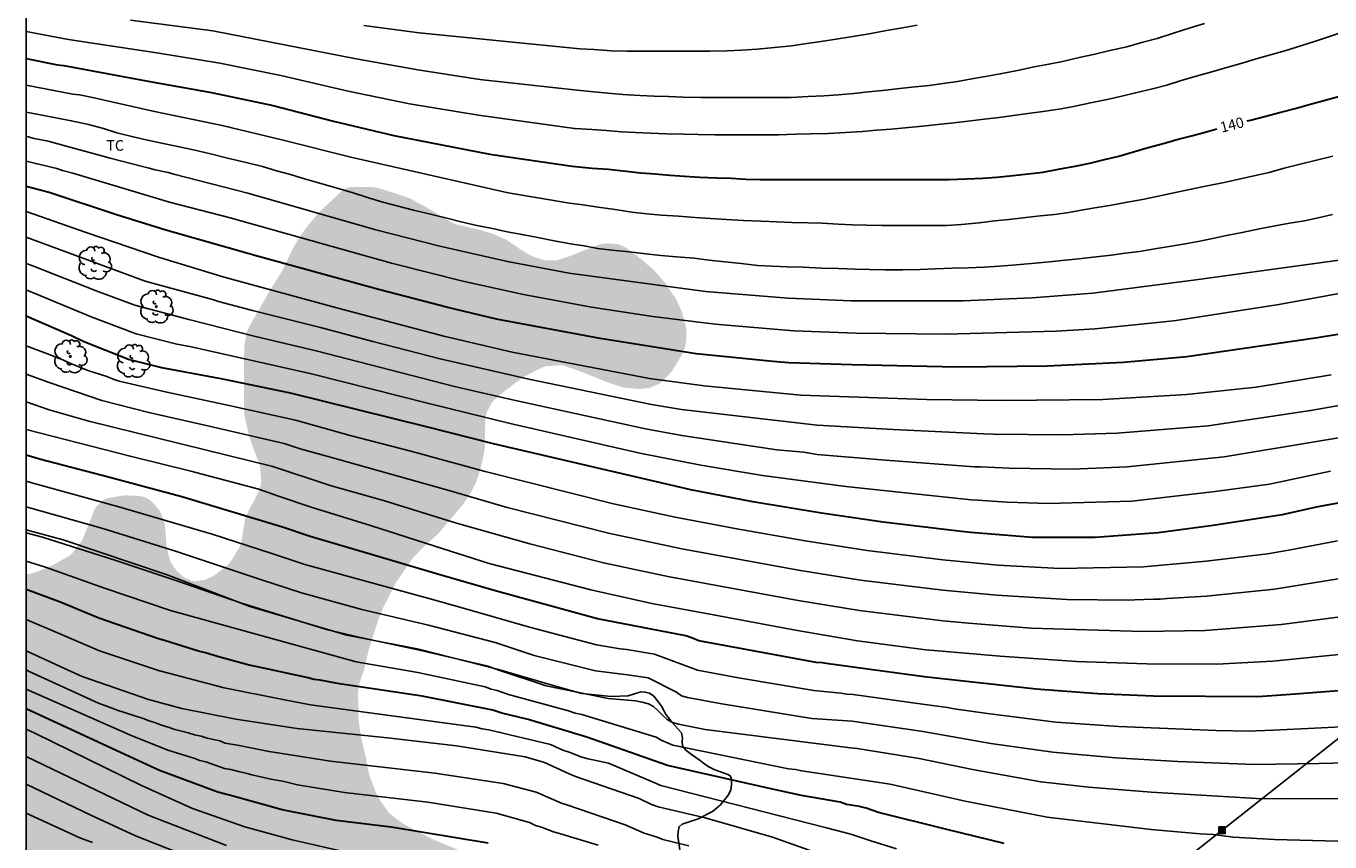
# Model space of a CAD drawing. Units: metres. Extents: x 577144 to 577494, y 4794290 to 4794542.
# Drawn here: x 577144 to 577237, y 4794426 to 4794484 of the extents above; entities that cross this region are included whole.
import ezdxf

# ---------------------------------------------------------------- set-up
doc = ezdxf.new("R2010")
doc.units = ezdxf.units.M
for name, color, linetype in [('010106', 9, 'Continuous'), ('020104', 34, 'Continuous'), ('020307', 24, 'Continuous'), ('070104', 3, 'Continuous'), ('090216', 9, 'Continuous'), ('100202', 3, 'Continuous'), ('100301', 7, 'Continuous'), ('220104', 9, 'LINEA_ELECTRICA'), ('990504', 63, 'Continuous')]:
    doc.layers.add(name, color=color, linetype=linetype)
doc.layers.add('020105', color=24, linetype='Continuous', lineweight=30)
doc.styles.add('ARIAL', font='ARIAL.TTF', dxfattribs={"height": 1})
doc.styles.add('ARIALI', font='ARIALI.TTF', dxfattribs={"height": 1})
doc.styles.get("Standard").update_dxf_attribs({"font": 'txt.shx'})
doc.linetypes.add('LINEA_ELECTRICA', pattern='A,7.5,-0.3,["E",Standard,S=0.25,R=0,X=-0.1,Y=-0.1],-0.3', length=8.1)

# ---------------------------------------------------------------- blocks, each defined once
blk = doc.blocks.new('POSTEH')
for points in [[(-0.23, 0.23), (0.23, 0.23), (0.23, -0.23), (-0.23, -0.23), (-0.23, 0.23)], [(-0.145, 0.145), (0.145, 0.145), (0.145, -0.145), (-0.145, -0.145), (-0.145, 0.145)], [(-0.065, 0.065), (0.065, 0.065), (0.065, -0.065), (-0.065, -0.065), (-0.065, 0.065)]]:
    blk.add_lwpolyline(points)
blk = doc.blocks.new('ARBOL')
blk.add_circle((0, 0), 0.0587)
for centre, radius, start, end in [((-0.28, 0.855), 0.3, 359.28777, 173.60777), ((0.097, 0.97), 0.21, 23.15651, 160.46651), ((0.438, 0.881), 0.24, 301.57804, 139.32804), ((-0.564, 0.381), 0.532, 92.28, 254.58), ((-0.091, 0.321), 0.12, 119.14, 310.56), ((0.656, 0.288), 0.443, 319.85562, 114.76562), ((0.819, -0.249), 0.383, 235.52754, 62.02753), ((-0.556, -0.339), 0.555, 142.64, 266.54), ((-0.301, -0.676), 0.45, 213.78, 295.32), ((-0.039, -0.384), 0.21, 189.64, 323.88), ((0.299, -0.624), 0.532, 224.67, 0.24)]:
    blk.add_arc(centre, radius, start, end)

msp = doc.modelspace()

# ---------------------------------------------------------------- hatches: boundary and pattern name
at = {"layer": '990504'}
msp.add_hatch(color=256, dxfattribs=at).paths.add_polyline_path([(577213.412, 4794290.333), (577404.377, 4794290.329), (577404.507, 4794290.679), (577404.547, 4794290.949), (577404.467, 4794291.439), (577404.367, 4794291.699), (577403.817, 4794292.779), (577403.237, 4794293.729), (577402.767, 4794294.259), (577401.747, 4794295.079), (577400.857, 4794296.069), (577400.417, 4794297.179), (577400.337, 4794297.749), (577400.337, 4794298.319), (577400.417, 4794299.629), (577400.687, 4794300.569), (577400.837, 4794300.889), (577401.917, 4794302.629), (577402.437, 4794303.629), (577403.377, 4794304.658), (577404.217, 4794305.388), (577405.487, 4794306.048), (577405.727, 4794306.118), (577406.427, 4794306.208), (577412.797, 4794306.218), (577413.877, 4794306.288), (577414.737, 4794306.538), (577418.937, 4794308.228), (577420.067, 4794308.568), (577421.037, 4794308.788), (577423.967, 4794309.278), (577427.356, 4794309.498), (577429.516, 4794309.878), (577430.686, 4794310.158), (577433.476, 4794310.968), (577435.156, 4794311.858), (577438.616, 4794314.037), (577439.186, 4794314.197), (577440.586, 4794314.227), (577441.446, 4794314.407), (577445.006, 4794316.037), (577446.116, 4794316.647), (577447.096, 4794317.107), (577447.646, 4794317.247), (577448.646, 4794317.287), (577449.846, 4794317.227), (577450.976, 4794316.937), (577453.116, 4794315.937), (577454.326, 4794315.237), (577455.056, 4794314.717), (577456.476, 4794314.127), (577457.826, 4794313.857), (577459.276, 4794313.857), (577460.366, 4794314.007), (577461.376, 4794314.327), (577462.456, 4794314.867), (577463.376, 4794315.547), (577463.606, 4794315.777), (577464.116, 4794316.517), (577464.306, 4794317.007), (577464.396, 4794317.527), (577464.386, 4794319.907), (577464.206, 4794320.877), (577463.916, 4794322.077), (577463.556, 4794323.117), (577462.706, 4794324.527), (577462.196, 4794325.547), (577461.826, 4794326.177), (577460.026, 4794328.287), (577459.296, 4794328.927), (577458.106, 4794329.527), (577457.136, 4794329.897), (577456.646, 4794329.977), (577456.116, 4794330.017), (577448.126, 4794330.017), (577445.746, 4794329.917), (577441.226, 4794329.427), (577438.907, 4794329.287), (577437.737, 4794329.127), (577434.107, 4794328.817), (577431.997, 4794328.587), (577430.787, 4794328.347), (577428.647, 4794328.017), (577427.367, 4794327.777), (577425.057, 4794327.247), (577423.767, 4794327.007), (577422.567, 4794326.867), (577421.537, 4794326.657), (577420.287, 4794326.527), (577413.487, 4794325.958), (577411.007, 4794325.878), (577405.257, 4794325.558), (577403.207, 4794325.538), (577402.108, 4794325.448), (577400.048, 4794325.368), (577397.858, 4794324.978), (577395.668, 4794324.698), (577393.268, 4794324.598), (577391.248, 4794324.578), (577389.888, 4794324.578), (577389.088, 4794324.668), (577388.898, 4794324.728), (577387.908, 4794325.308), (577387.738, 4794325.488), (577387.628, 4794325.688), (577387.478, 4794326.408), (577387.458, 4794326.678), (577387.468, 4794328.118), (577387.538, 4794329.338), (577387.818, 4794330.338), (577388.948, 4794333.378), (577389.188, 4794334.238), (577389.588, 4794335.248), (577390.138, 4794336.388), (577390.708, 4794337.358), (577391.648, 4794339.198), (577393.458, 4794342.368), (577393.648, 4794342.598), (577395.398, 4794344.338), (577396.168, 4794345.237), (577398.508, 4794346.777), (577399.458, 4794347.567), (577400.368, 4794348.437), (577401.428, 4794349.217), (577402.348, 4794350.087), (577403.258, 4794351.017), (577403.918, 4794351.807), (577405.498, 4794353.247), (577406.218, 4794354.027), (577406.948, 4794354.917), (577408.468, 4794356.357), (577409.968, 4794358.247), (577410.948, 4794359.127), (577411.848, 4794360.057), (577413.208, 4794361.637), (577414.148, 4794362.447), (577415.058, 4794363.327), (577415.508, 4794363.867), (577415.978, 4794364.666), (577416.268, 4794364.976), (577417.528, 4794365.656), (577418.928, 4794366.886), (577419.088, 4794367.106), (577419.268, 4794367.236), (577420.408, 4794367.616), (577422.558, 4794368.146), (577423.598, 4794368.566), (577424.638, 4794369.106), (577425.628, 4794369.706), (577426.568, 4794370.666), (577427.168, 4794371.376), (577427.368, 4794371.876), (577427.408, 4794372.386), (577427.238, 4794374.686), (577427.098, 4794375.806), (577426.808, 4794377.106), (577426.578, 4794377.696), (577425.858, 4794378.956), (577425.248, 4794379.796), (577424.718, 4794380.366), (577424.098, 4794380.806), (577422.668, 4794381.566), (577419.698, 4794383.956), (577417.788, 4794385.256), (577415.858, 4794386.686), (577414.898, 4794387.576), (577413.089, 4794389.176), (577412.229, 4794390.226), (577411.449, 4794390.886), (577410.489, 4794391.576), (577409.759, 4794392.166), (577408.749, 4794393.276), (577407.949, 4794394.006), (577407.149, 4794394.616), (577406.209, 4794395.516), (577405.399, 4794396.376), (577404.549, 4794396.966), (577403.569, 4794397.456), (577402.629, 4794397.866), (577402.389, 4794397.916), (577401.929, 4794397.936), (577401.069, 4794397.766), (577400.469, 4794397.456), (577399.519, 4794396.676), (577398.869, 4794395.886), (577397.769, 4794394.846), (577396.279, 4794392.746), (577395.599, 4794391.876), (577394.309, 4794390.076), (577392.099, 4794386.316), (577391.099, 4794384.916), (577390.509, 4794383.996), (577389.489, 4794382.247), (577388.839, 4794381.297), (577388.129, 4794380.407), (577387.019, 4794378.447), (577385.769, 4794376.547), (577383.989, 4794373.947), (577383.439, 4794372.917), (577382.859, 4794372.087), (577380.939, 4794368.747), (577379.399, 4794365.677), (577378.319, 4794363.447), (577376.459, 4794360.127), (577375.989, 4794359.637), (577375.099, 4794358.578), (577373.719, 4794356.568), (577372.509, 4794354.898), (577371.929, 4794353.968), (577371.279, 4794352.878), (577370.789, 4794351.958), (577368.679, 4794347.858), (577367.729, 4794345.908), (577366.699, 4794344.098), (577366.019, 4794343.238), (577365.369, 4794342.138), (577364.899, 4794341.248), (577363.429, 4794338.918), (577362.039, 4794336.968), (577361.449, 4794336.078), (577360.499, 4794334.409), (577360.099, 4794333.819), (577357.949, 4794329.149), (577356.849, 4794326.489), (577355.019, 4794322.979), (577354.539, 4794321.979), (577352.029, 4794318.289), (577351.279, 4794317.309), (577350.389, 4794316.329), (577349.479, 4794315.689), (577348.219, 4794315.189), (577347.219, 4794314.929), (577346.189, 4794314.719), (577345.619, 4794314.489), (577345.179, 4794314.179), (577344.209, 4794313.319), (577343.129, 4794312.49), (577342.129, 4794311.79), (577341.169, 4794311.03), (577340.179, 4794310.49), (577339.409, 4794309.97), (577338.819, 4794309.32), (577337.529, 4794308.46), (577336.049, 4794307.85), (577333.909, 4794306.9), (577332.769, 4794306.48), (577331.719, 4794306.13), (577330.419, 4794305.86), (577328.389, 4794305.61), (577325.979, 4794305.49), (577324.929, 4794305.33), (577323.899, 4794305.32), (577322.789, 4794305.23), (577320.719, 4794304.77), (577320.099, 4794304.52), (577319.089, 4794303.95), (577317.949, 4794303.19), (577317.039, 4794302.68), (577316.069, 4794302.07), (577314.909, 4794301.57), (577311.52, 4794300.641), (577310.53, 4794300.441), (577309.31, 4794300.391), (577305.88, 4794299.801), (577304.72, 4794299.641), (577303.57, 4794299.221), (577302.34, 4794298.831), (577301.33, 4794298.651), (577300.27, 4794298.591), (577299.14, 4794298.621), (577297.95, 4794298.811), (577296.82, 4794299.321), (577294.74, 4794300.511), (577293.61, 4794300.901), (577292.55, 4794300.981), (577290.28, 4794300.951), (577289.33, 4794300.861), (577288.92, 4794300.681), (577287.34, 4794299.621), (577287.1, 4794299.531), (577286.63, 4794299.491), (577285.34, 4794299.621), (577284.78, 4794299.841), (577283.57, 4794300.701), (577282.47, 4794301.391), (577281.49, 4794301.941), (577280.52, 4794302.391), (577278.391, 4794303.081), (577276.971, 4794303.691), (577275.551, 4794304.001), (577274.461, 4794304.341), (577273.291, 4794304.611), (577272.221, 4794304.731), (577271.101, 4794304.801), (577269.891, 4794305.051), (577266.691, 4794305.941), (577265.711, 4794306.281), (577264.661, 4794306.791), (577263.461, 4794307.411), (577262.561, 4794307.941), (577261.621, 4794308.631), (577260.491, 4794309.111), (577259.351, 4794309.281), (577258.291, 4794309.291), (577256.031, 4794309.291), (577255.541, 4794309.372), (577254.211, 4794310.072), (577253.251, 4794310.522), (577251.871, 4794311.542), (577250.612, 4794312.112), (577250.072, 4794312.302), (577249.452, 4794312.432), (577248.452, 4794312.492), (577247.242, 4794312.642), (577244.672, 4794313.612), (577243.702, 4794314.022), (577242.902, 4794314.272), (577242.742, 4794314.412), (577241.702, 4794315.012), (577241.232, 4794315.342), (577240.322, 4794316.032), (577240.012, 4794316.322), (577239.412, 4794316.702), (577238.882, 4794317.342), (577238.112, 4794317.992), (577237.682, 4794318.492), (577236.982, 4794319.452), (577237.172, 4794321.382), (577237.132, 4794321.442), (577235.362, 4794322.542), (577234.402, 4794323.362), (577233.802, 4794323.962), (577233.142, 4794324.872), (577232.642, 4794325.782), (577231.792, 4794328.131), (577231.722, 4794328.371), (577231.642, 4794329.811), (577231.502, 4794330.401), (577231.242, 4794331.021), (577230.733, 4794331.911), (577230.203, 4794332.761), (577229.053, 4794334.241), (577227.953, 4794335.441), (577227.373, 4794336.261), (577227.143, 4794336.691), (577226.963, 4794337.121), (577226.923, 4794338.051), (577227.453, 4794340.281), (577227.833, 4794341.111), (577229.033, 4794343.131), (577229.263, 4794343.661), (577229.343, 4794343.951), (577229.503, 4794345.121), (577229.603, 4794346.411), (577229.593, 4794347.971), (577229.453, 4794348.591), (577229.223, 4794349.191), (577228.613, 4794350.271), (577227.153, 4794353.541), (577226.073, 4794355.621), (577225.463, 4794356.551), (577224.063, 4794358.071), (577223.213, 4794358.851), (577222.773, 4794359.121), (577222.503, 4794359.231), (577220.763, 4794359.751), (577218.643, 4794360.191), (577215.914, 4794361.311), (577215.734, 4794361.421), (577214.774, 4794362.321), (577214.414, 4794362.901), (577213.984, 4794363.201), (577213.714, 4794363.321), (577213.524, 4794363.391), (577212.734, 4794363.441), (577211.844, 4794363.181), (577210.754, 4794363.151), (577210.494, 4794363.191), (577209.354, 4794363.611), (577208.414, 4794364.271), (577207.444, 4794365.091), (577206.564, 4794366.071), (577204.164, 4794369.061), (577203.314, 4794369.981), (577202.324, 4794370.841), (577200.774, 4794371.961), (577199.754, 4794372.781), (577197.564, 4794373.911), (577196.534, 4794374.541), (577195.834, 4794375.121), (577194.934, 4794375.961), (577194.155, 4794376.901), (577192.495, 4794379.341), (577192.275, 4794379.561), (577191.835, 4794379.901), (577191.325, 4794380.121), (577190.465, 4794380.231), (577189.325, 4794380.241), (577188.225, 4794380.081), (577187.015, 4794379.791), (577185.745, 4794379.541), (577184.205, 4794379.491), (577183.745, 4794379.571), (577183.275, 4794379.751), (577182.375, 4794380.221), (577180.515, 4794381.611), (577179.895, 4794382.211), (577179.645, 4794382.671), (577179.335, 4794383.791), (577179.135, 4794384.341), (577178.515, 4794385.481), (577177.885, 4794386.501), (577177.195, 4794387.851), (577177.125, 4794388.071), (577177.035, 4794388.991), (577177.195, 4794389.671), (577177.675, 4794390.661), (577178.345, 4794391.421), (577179.055, 4794391.911), (577179.855, 4794392.271), (577180.795, 4794392.531), (577182.755, 4794392.711), (577185.475, 4794392.741), (577186.635, 4794392.991), (577187.595, 4794393.371), (577188.275, 4794393.821), (577188.495, 4794394.001), (577189.165, 4794394.841), (577189.895, 4794395.98), (577190.095, 4794396.47), (577190.535, 4794398.47), (577190.605, 4794399.57), (577190.605, 4794400.59), (577190.515, 4794401.61), (577190.335, 4794402.66), (577190.095, 4794403.73), (577189.435, 4794405.61), (577188.875, 4794408.82), (577188.595, 4794409.89), (577188.485, 4794410.23), (577187.945, 4794411.45), (577186.806, 4794413.38), (577185.816, 4794415.45), (577185.236, 4794417.19), (577184.756, 4794417.89), (577183.676, 4794419.2), (577182.906, 4794420.01), (577182.206, 4794420.89), (577180.976, 4794422.55), (577180.536, 4794422.95), (577179.506, 4794423.61), (577178.996, 4794423.88), (577173.166, 4794426.33), (577172.046, 4794426.89), (577171.066, 4794427.44), (577170.256, 4794428.06), (577170.076, 4794428.23), (577169.436, 4794429.16), (577169.176, 4794429.66), (577168.706, 4794430.91), (577168.486, 4794432.08), (577168.146, 4794433.54), (577167.957, 4794434.77), (577167.927, 4794436.69), (577167.977, 4794437.28), (577168.347, 4794438.34), (577168.687, 4794439.79), (577169.397, 4794442.02), (577169.727, 4794442.8), (577170.637, 4794444.589), (577171.797, 4794446.269), (577172.367, 4794446.879), (577173.647, 4794448.059), (577175.307, 4794450.019), (577175.937, 4794450.929), (577176.347, 4794451.729), (577176.627, 4794452.639), (577176.847, 4794453.559), (577176.947, 4794454.159), (577176.977, 4794456.299), (577177.077, 4794456.679), (577177.427, 4794457.339), (577177.607, 4794457.549), (577178.497, 4794458.299), (577179.497, 4794459.049), (577179.767, 4794459.229), (577180.937, 4794459.829), (577181.237, 4794459.939), (577182.217, 4794460.029), (577182.487, 4794460.019), (577183.557, 4794459.659), (577185.687, 4794458.809), (577186.746, 4794458.449), (577188.026, 4794458.329), (577188.666, 4794458.419), (577189.296, 4794458.679), (577189.576, 4794458.869), (577190.246, 4794459.589), (577190.926, 4794460.689), (577191.186, 4794461.299), (577191.266, 4794461.639), (577191.296, 4794462.599), (577190.956, 4794463.869), (577190.537, 4794464.768), (577189.757, 4794465.898), (577189.027, 4794466.758), (577188.147, 4794467.508), (577186.997, 4794468.388), (577186.437, 4794468.638), (577185.677, 4794468.708), (577185.117, 4794468.628), (577182.907, 4794467.759), (577182.087, 4794467.499), (577181.267, 4794467.479), (577180.417, 4794467.739), (577180.157, 4794467.869), (577179.667, 4794468.149), (577178.447, 4794468.979), (577177.497, 4794469.389), (577176.507, 4794469.679), (577174.927, 4794470.049), (577174.637, 4794470.159), (577172.617, 4794471.359), (577171.627, 4794471.899), (577170.587, 4794472.259), (577169.307, 4794472.649), (577168.997, 4794472.699), (577167.587, 4794472.719), (577167.307, 4794472.689), (577167.027, 4794472.599), (577166.757, 4794472.419), (577165.177, 4794470.939), (577164.467, 4794470.099), (577163.897, 4794469.339), (577163.357, 4794468.479), (577162.457, 4794466.619), (577161.857, 4794465.689), (577160.287, 4794462.969), (577160.027, 4794462.449), (577159.847, 4794461.489), (577159.807, 4794460.439), (577159.807, 4794457.509), (577159.837, 4794456.479), (577160.077, 4794455.389), (577160.367, 4794454.389), (577160.957, 4794452.859), (577161.037, 4794451.769), (577160.957, 4794451.29), (577160.507, 4794450.33), (577160.357, 4794450.11), (577159.907, 4794449.19), (577159.607, 4794447.38), (577159.497, 4794447.09), (577158.887, 4794446.09), (577158.667, 4794445.83), (577157.707, 4794445.08), (577157.007, 4794444.74), (577156.277, 4794444.67), (577156.037, 4794444.71), (577155.587, 4794444.91), (577155.167, 4794445.25), (577154.977, 4794445.45), (577154.657, 4794445.91), (577154.527, 4794446.17), (577154.297, 4794447.19), (577154.187, 4794448.66), (577153.957, 4794449.39), (577153.707, 4794449.81), (577153.187, 4794450.39), (577152.807, 4794450.63), (577152.307, 4794450.73), (577151.297, 4794450.77), (577150.057, 4794450.56), (577149.857, 4794450.47), (577149.337, 4794449.99), (577149.197, 4794449.81), (577148.287, 4794447.55), (577147.597, 4794446.66), (577147.377, 4794446.47), (577146.267, 4794445.84), (577145.097, 4794445.34), (577144.567, 4794445.18), (577144.307, 4794445.16), (577144.306, 4794374.042), (577150.076, 4794370.122), (577154.275, 4794366.272), (577159.495, 4794361.222), (577160.065, 4794360.462), (577160.445, 4794360.372), (577169.855, 4794354.152), (577181.874, 4794340.042), (577191.353, 4794324.612), (577200.833, 4794309.923), (577209.462, 4794295.223)])

# ---------------------------------------------------------------- linework, layer by layer
at = {"layer": '010106', "flags": 128}
msp.add_lwpolyline([(577144.304, 4794290.334), (577494.294, 4794290.327), (577494.3, 4794540.32), (577144.309, 4794540.327)], close=True, dxfattribs=at)
at = {"layer": '020104', "flags": 128}
for points, elevation in [([(577151.73, 4794484.573), (577157.585, 4794483.831), (577167.783, 4794481.833), (577172.169, 4794481.056), (577176.59, 4794480.371), (577183.513, 4794479.596), (577184.456, 4794479.499), (577185.707, 4794479.383), (577186.773, 4794479.286), (577187.968, 4794479.212), (577188.983, 4794479.163), (577190.025, 4794479.139), (577191.059, 4794479.11), (577192.312, 4794479.081), (577193.325, 4794479.079), (577194.37, 4794479.079), (577195.385, 4794479.079), (577196.42, 4794479.079), (577197.494, 4794479.079), (577198.746, 4794479.079), (577199.962, 4794479.151), (577201.06, 4794479.197), (577202.106, 4794479.27), (577203.209, 4794479.365), (577204.217, 4794479.472), (577205.244, 4794479.583), (577206.257, 4794479.686), (577207.322, 4794479.804), (577208.554, 4794479.944), (577209.559, 4794480.071), (577210.573, 4794480.215), (577211.587, 4794480.398), (577212.579, 4794480.581), (577213.623, 4794480.752), (577214.838, 4794480.991), (577216.032, 4794481.258), (577217.073, 4794481.444), (577218.057, 4794481.649), (577219.24, 4794481.916), (577220.244, 4794482.142), (577221.426, 4794482.418), (577222.629, 4794482.692), (577223.76, 4794483.017), (577224.778, 4794483.282), (577225.933, 4794483.654), (577227.122, 4794484.04), (577228.141, 4794484.352)], 142), ([(577238.236, 4794483.825), (577237.048, 4794483.412), (577236.05, 4794483.077), (577235.068, 4794482.776), (577233.862, 4794482.394), (577232.854, 4794482.119), (577231.822, 4794481.828), (577230.842, 4794481.519), (577229.805, 4794481.229), (577228.681, 4794480.909), (577227.567, 4794480.607), (577226.43, 4794480.268), (577225.459, 4794479.968), (577224.44, 4794479.693), (577223.25, 4794479.406), (577222.269, 4794479.181), (577221.226, 4794478.947), (577220.037, 4794478.703), (577218.957, 4794478.468), (577217.94, 4794478.271), (577216.676, 4794478.087), (577215.579, 4794477.936), (577214.572, 4794477.79), (577213.531, 4794477.661), (577212.485, 4794477.531), (577211.331, 4794477.384), (577210.11, 4794477.249), (577209.159, 4794477.167), (577208.098, 4794477.039), (577207.081, 4794476.939), (577205.847, 4794476.834), (577204.821, 4794476.744), (577203.808, 4794476.67), (577202.614, 4794476.577), (577201.384, 4794476.509), (577200.121, 4794476.484), (577199.076, 4794476.475), (577197.842, 4794476.432), (577196.815, 4794476.432), (577195.641, 4794476.432), (577194.481, 4794476.432), (577193.324, 4794476.432), (577192.134, 4794476.438), (577191.134, 4794476.472), (577189.906, 4794476.495), (577188.716, 4794476.54), (577187.667, 4794476.591), (577186.668, 4794476.644), (577185.592, 4794476.72), (577184.553, 4794476.791), (577183.367, 4794476.87), (577183.332, 4794476.874), (577176.497, 4794477.817), (577171.589, 4794478.633), (577167.228, 4794479.519), (577162.422, 4794480.651), (577158.082, 4794481.512), (577153.759, 4794482.235), (577147.327, 4794483.206), (577144.308, 4794483.777)], 141), ([(577207.705, 4794484.224), (577206.662, 4794484.026), (577205.514, 4794483.837), (577204.279, 4794483.617), (577203.279, 4794483.448), (577202.094, 4794483.265), (577200.877, 4794483.064), (577199.862, 4794482.926), (577198.755, 4794482.765), (577197.553, 4794482.638), (577196.326, 4794482.52), (577195.209, 4794482.451), (577194.176, 4794482.391), (577192.956, 4794482.373), (577191.709, 4794482.373), (577190.438, 4794482.373), (577189.252, 4794482.373), (577188.245, 4794482.373), (577187.046, 4794482.373), (577185.962, 4794482.396), (577184.714, 4794482.484), (577183.708, 4794482.55), (577172.268, 4794483.684), (577168.328, 4794484.195)], 143), ([(577144.308, 4794479.956), (577147.636, 4794479.32), (577148.096, 4794479.266), (577149.019, 4794479.073), (577153.434, 4794478.085), (577158.263, 4794477.08), (577162.586, 4794476.039), (577167.407, 4794474.823), (577178.614, 4794472.304), (577182.981, 4794471.564), (577183.762, 4794471.46), (577185.011, 4794471.277), (577186.214, 4794471.113), (577187.413, 4794470.931), (577188.478, 4794470.811), (577189.526, 4794470.702), (577190.728, 4794470.634), (577191.919, 4794470.539), (577193.002, 4794470.479), (577194.143, 4794470.409), (577195.358, 4794470.336), (577196.61, 4794470.289), (577197.727, 4794470.238), (577198.779, 4794470.196), (577199.927, 4794470.154), (577200.946, 4794470.125), (577202.077, 4794470.074), (577203.096, 4794470.019), (577204.111, 4794469.987), (577205.227, 4794469.972), (577206.389, 4794469.963), (577207.488, 4794469.963), (577208.591, 4794469.963), (577209.8, 4794469.964), (577210.872, 4794470.041), (577212.119, 4794470.169), (577213.237, 4794470.295), (577214.24, 4794470.393), (577215.248, 4794470.512), (577216.254, 4794470.634), (577217.47, 4794470.764), (577218.495, 4794470.902), (577219.506, 4794471.095), (577220.496, 4794471.243), (577221.531, 4794471.427), (577222.527, 4794471.61), (577223.737, 4794471.827), (577224.752, 4794472.036), (577225.98, 4794472.304), (577227.21, 4794472.555), (577228.347, 4794472.799), (577229.43, 4794473.009), (577230.622, 4794473.268), (577231.655, 4794473.497), (577232.744, 4794473.743), (577233.81, 4794474.052), (577234.949, 4794474.346), (577236.123, 4794474.612), (577237.271, 4794474.903)], 139), ([(577237.247, 4794470.743), (577236.248, 4794470.52), (577235.257, 4794470.311), (577234.206, 4794470.134), (577233.177, 4794469.953), (577232.053, 4794469.736), (577230.824, 4794469.48), (577229.843, 4794469.281), (577228.84, 4794469.072), (577227.807, 4794468.856), (577226.785, 4794468.662), (577225.779, 4794468.5), (577224.754, 4794468.337), (577223.532, 4794468.123), (577222.513, 4794467.998), (577221.501, 4794467.87), (577220.232, 4794467.712), (577219.207, 4794467.591), (577217.992, 4794467.478), (577216.877, 4794467.366), (577215.833, 4794467.261), (577214.761, 4794467.164), (577213.572, 4794467.073), (577212.479, 4794467.006), (577211.324, 4794466.963), (577210.208, 4794466.934), (577208.983, 4794466.892), (577207.925, 4794466.838), (577206.665, 4794466.825), (577205.418, 4794466.825), (577204.323, 4794466.829), (577203.295, 4794466.861), (577202.117, 4794466.901), (577200.897, 4794466.942), (577199.604, 4794466.994), (577198.453, 4794467.034), (577197.378, 4794467.074), (577196.364, 4794467.132), (577195.184, 4794467.256), (577194.022, 4794467.379), (577192.914, 4794467.505), (577191.834, 4794467.636), (577190.579, 4794467.741), (577189.474, 4794467.842), (577188.411, 4794467.953), (577187.216, 4794468.088), (577185.99, 4794468.223), (577184.995, 4794468.344), (577184.001, 4794468.513), (577183.006, 4794468.673), (577182.792, 4794468.714), (577181.877, 4794468.891), (577180.71, 4794469.12), (577179.713, 4794469.298), (577178.541, 4794469.51), (577177.492, 4794469.75), (577176.383, 4794469.976), (577175.268, 4794470.239), (577174.231, 4794470.502), (577173.083, 4794470.773), (577171.864, 4794471.066), (577170.673, 4794471.378), (577169.687, 4794471.623), (577168.659, 4794471.944), (577167.585, 4794472.301), (577166.437, 4794472.637), (577165.282, 4794472.948), (577164.123, 4794473.293), (577163.124, 4794473.605), (577162.129, 4794473.854), (577161.115, 4794474.159), (577159.955, 4794474.463), (577158.64, 4794474.766), (577157.436, 4794475.059), (577156.223, 4794475.347), (577155.207, 4794475.579), (577153.975, 4794475.83), (577152.946, 4794476.05), (577151.916, 4794476.279), (577150.757, 4794476.561), (577149.802, 4794476.862), (577148.744, 4794477.163), (577147.514, 4794477.421), (577146.291, 4794477.655), (577145.066, 4794477.896), (577144.308, 4794478.047)], 138), ([(577238.422, 4794467.594), (577227.545, 4794466.103), (577220.201, 4794465.154), (577215.9, 4794464.824), (577210.981, 4794464.606), (577203.004, 4794464.602), (577198.528, 4794464.791), (577192.636, 4794465.283), (577191.771, 4794465.385), (577182.945, 4794466.581), (577178.549, 4794467.402), (577173.747, 4794468.511), (577169.201, 4794469.667), (577160.077, 4794472.272), (577154.827, 4794473.617), (577154.418, 4794473.734), (577153.499, 4794473.93), (577153.055, 4794474.06), (577152.59, 4794474.166), (577150.281, 4794474.759), (577145.778, 4794475.987), (577144.859, 4794476.167), (577144.467, 4794476.277), (577144.308, 4794476.31)], 137), ([(577243.698, 4794466.222), (577233.442, 4794464.346), (577226.123, 4794463.213), (577225.265, 4794463.113), (577220.372, 4794462.629), (577217.591, 4794462.44), (577209.732, 4794462.235), (577203.377, 4794462.313), (577198.922, 4794462.477), (577193.336, 4794462.946), (577188.902, 4794463.49), (577184.533, 4794464.17), (577179.706, 4794465.069), (577175.39, 4794466.003), (577170.293, 4794467.296), (577158.826, 4794470.508), (577154.518, 4794471.633), (577147.62, 4794473.705), (577146.906, 4794473.876), (577146.499, 4794474.017), (577144.308, 4794474.542)], 136), ([(577237.159, 4794459.353), (577231.821, 4794458.464), (577226.868, 4794457.956), (577220.924, 4794457.588), (577213.836, 4794457.515), (577208.367, 4794457.581), (577199.421, 4794457.899), (577192.542, 4794458.552), (577188.658, 4794459.084), (577178.888, 4794460.968), (577174.038, 4794462.094), (577168.292, 4794463.611), (577166.591, 4794464.076), (577158.41, 4794466.289), (577153.722, 4794467.719), (577148.582, 4794469.484), (577144.381, 4794470.943), (577144.308, 4794470.964)], 134), ([(577245.699, 4794458.556), (577235.693, 4794456.8), (577228.407, 4794455.723), (577221.94, 4794455.201), (577218.02, 4794455.071), (577213.118, 4794455.128), (577212.447, 4794455.155), (577205.989, 4794455.46), (577201.052, 4794455.747), (577200.588, 4794455.76), (577190.93, 4794456.881), (577188.807, 4794457.242), (577180.085, 4794459.042), (577173.762, 4794460.473), (577168.986, 4794461.711), (577165.258, 4794462.709), (577160.41, 4794463.916), (577158.002, 4794464.556), (577157.56, 4794464.709), (577152.789, 4794466.019), (577144.308, 4794469.144)], 133), ([(577239.255, 4794455.131), (577236.402, 4794454.641), (577229.545, 4794453.503), (577222.645, 4794452.803), (577218.734, 4794452.629), (577214.248, 4794452.703), (577212.223, 4794452.795), (577211.777, 4794452.795), (577205.455, 4794453.282), (577200.593, 4794453.679), (577199.639, 4794453.829), (577197.723, 4794454.009), (577190.958, 4794455.019), (577188.387, 4794455.508), (577179.126, 4794457.523), (577174.784, 4794458.515), (577164.933, 4794461.06), (577160.63, 4794462.079), (577155.887, 4794463.278), (577152.049, 4794464.302), (577149.292, 4794465.332), (577144.709, 4794467.131), (577144.308, 4794467.269)], 132), ([(577144.308, 4794465.404), (577148.938, 4794463.481), (577152.142, 4794462.257), (577155.024, 4794461.53), (577155.96, 4794461.361), (577164.608, 4794459.411), (577172.96, 4794457.299), (577178.754, 4794455.886), (577187.966, 4794453.773), (577192.308, 4794452.921), (577196.709, 4794452.178), (577202.623, 4794451.399), (577211.541, 4794450.458), (577211.999, 4794450.435), (577214.117, 4794450.289), (577217.031, 4794450.185), (577222.982, 4794450.36), (577228.92, 4794451.05), (577232.784, 4794451.571), (577237.111, 4794452.482)], 131), ([(577144.308, 4794461.414), (577146.018, 4794460.765), (577146.476, 4794460.567), (577146.93, 4794460.414), (577147.364, 4794460.193), (577148.706, 4794459.655), (577150.05, 4794459.215), (577150.492, 4794459.038), (577150.937, 4794458.892), (577154.309, 4794458.11), (577158.636, 4794457.193), (577163.476, 4794456.112), (577167.355, 4794455.023), (577171.679, 4794453.918), (577176.964, 4794452.473), (577186.092, 4794450.174), (577190.481, 4794449.22), (577194.865, 4794448.383), (577199.731, 4794447.529), (577204.151, 4794446.842), (577209.535, 4794446.187), (577213.448, 4794445.797), (577217.892, 4794445.55), (577223.801, 4794445.686), (577228.258, 4794446.074), (577232.641, 4794446.616), (577234.264, 4794446.88), (577237.623, 4794447.529)], 129), ([(577144.308, 4794459.397), (577146.023, 4794458.779), (577149.698, 4794457.524), (577153.028, 4794456.664), (577157.332, 4794455.702), (577162.67, 4794454.463), (577163.795, 4794454.078), (577165.701, 4794453.553), (577174.313, 4794451.126), (577178.525, 4794449.906), (577185.736, 4794448.066), (577190.966, 4794446.957), (577199.253, 4794445.453), (577203.677, 4794444.743), (577209.532, 4794444.014), (577213.368, 4794443.653), (577218.352, 4794443.345), (577222.754, 4794443.314), (577223.205, 4794443.341), (577224.538, 4794443.388), (577225, 4794443.388), (577225.491, 4794443.425), (577228.285, 4794443.583), (577228.736, 4794443.64), (577233.119, 4794444.095), (577237.806, 4794444.844)], 128), ([(577144.308, 4794457.413), (577145.94, 4794456.855), (577148.765, 4794456.039), (577161.863, 4794452.814), (577165.95, 4794451.474), (577169.725, 4794450.399), (577174.918, 4794448.789), (577180.157, 4794447.318), (577185.38, 4794445.957), (577189.975, 4794444.988), (577199.24, 4794443.293), (577203.612, 4794442.578), (577209.528, 4794441.841), (577211.367, 4794441.66), (577215.811, 4794441.313), (577223.774, 4794441.08), (577228.191, 4794441.138), (577233.596, 4794441.574), (577233.979, 4794441.617), (577238.377, 4794442.2)], 127), ([(577144.308, 4794455.453), (577151.707, 4794453.544), (577156.036, 4794452.477), (577160.866, 4794451.218), (577162.261, 4794450.72), (577164.577, 4794449.923), (577168.82, 4794448.633), (577173.99, 4794446.961), (577177.262, 4794445.915), (577184.496, 4794444.033), (577188.831, 4794443.068), (577193.222, 4794442.263), (577199.059, 4794441.167), (577203.455, 4794440.426), (577208.328, 4794439.781), (577209.211, 4794439.699), (577213.604, 4794439.325), (577219.054, 4794438.948), (577224.037, 4794438.769), (577229.033, 4794438.744), (577233.012, 4794438.972), (577238.447, 4794439.509)], 126), ([(577144.308, 4794451.779), (577144.724, 4794451.662), (577150.915, 4794449.946), (577157.534, 4794448.016), (577161.794, 4794446.627), (577164.134, 4794445.844), (577173.059, 4794443.4), (577175.328, 4794442.767), (577180.116, 4794441.382), (577184.89, 4794440.13), (577186.566, 4794439.85), (577187.051, 4794439.802), (577189.009, 4794439.457), (577192.079, 4794438.317), (577194.993, 4794437.79), (577200.355, 4794436.88), (577202.264, 4794436.7), (577202.692, 4794436.627), (577203.161, 4794436.591), (577208.084, 4794435.916), (577209.875, 4794435.673), (577210.328, 4794435.584), (577212.703, 4794435.244), (577217.579, 4794434.635), (577222.055, 4794434.316), (577228.98, 4794434.043), (577231.377, 4794433.997), (577231.828, 4794434.017), (577233.066, 4794434.051), (577239.873, 4794434.399)], 124), ([(577144.308, 4794449.949), (577149.759, 4794448.409), (577154.928, 4794446.785), (577161.046, 4794444.744), (577163.89, 4794443.834), (577168.19, 4794442.639), (577172.932, 4794441.52), (577177.683, 4794440.299), (577180.465, 4794439.371), (577184.823, 4794438.271), (577187.099, 4794438.002), (577188.557, 4794437.77), (577190.591, 4794436.761), (577190.942, 4794436.511), (577191.376, 4794436.375), (577193.816, 4794435.939), (577200.212, 4794434.88), (577203.082, 4794434.69), (577207.962, 4794433.983), (577208.647, 4794433.876), (577212.956, 4794433.112), (577217.365, 4794432.49), (577221.813, 4794432.1), (577226.248, 4794431.833), (577231.717, 4794431.603), (577236.293, 4794431.678), (577241.238, 4794431.807)], 123), ([(577243.742, 4794429.2), (577232.265, 4794429.171), (577224.366, 4794429.636), (577219.926, 4794430.001), (577216.496, 4794430.376), (577211.636, 4794431.259), (577207.841, 4794432.051), (577203.448, 4794432.747), (577202.97, 4794432.795), (577192.626, 4794434.109), (577190.716, 4794434.475), (577190.295, 4794434.601), (577189.92, 4794434.808), (577189.578, 4794435.113), (577189.269, 4794435.444), (577188.952, 4794435.734), (577188.579, 4794435.932), (577188.13, 4794436.06), (577187.657, 4794436.134), (577185.72, 4794436.317), (577181.314, 4794437.203), (577178.006, 4794438.309), (577177.077, 4794438.645), (577172.302, 4794439.759), (577167.973, 4794440.673), (577165.673, 4794441.21), (577159.557, 4794443.121), (577154.877, 4794444.741), (577150.628, 4794446.156), (577145.463, 4794447.782), (577144.307, 4794448.105)], 122), ([(577144.307, 4794446.086), (577145.696, 4794445.646), (577149.888, 4794444.168), (577154.578, 4794442.572), (577167.8, 4794438.928), (577172.169, 4794438.16), (577176.963, 4794437.133), (577177.4, 4794436.981), (577177.824, 4794436.883), (577178.634, 4794436.585), (577182.909, 4794435.424), (577183.366, 4794435.271), (577183.838, 4794435.174), (577189.128, 4794433.562), (577189.485, 4794433.357), (577190.327, 4794433), (577198.545, 4794431.316), (577199.038, 4794431.268), (577199.499, 4794431.159), (577205.795, 4794430.211), (577211.125, 4794429.014), (577216.957, 4794427.87), (577224.367, 4794426.99), (577227.843, 4794426.69), (577228.771, 4794426.63), (577230.213, 4794426.453), (577233.131, 4794426.276), (577238.538, 4794426.129)], 121), ([(577144.307, 4794441.924), (577145.879, 4794441.27), (577149.521, 4794439.699), (577153.716, 4794438.304), (577158.405, 4794437.06), (577162.682, 4794436.213), (577164.537, 4794435.866), (577176.298, 4794434.259), (577176.753, 4794434.156), (577177.22, 4794434.083), (577181.614, 4794433.031), (577182.491, 4794432.642), (577182.948, 4794432.496), (577183.842, 4794432.14), (577184.299, 4794432.006), (577185.749, 4794431.7), (577188.599, 4794430.499), (577189.466, 4794430.11), (577201.155, 4794427.137), (577202.992, 4794426.649), (577204.408, 4794426.178), (577206.246, 4794425.623)], 119), ([(577144.307, 4794439.703), (577146.984, 4794438.463), (577148.296, 4794437.877), (577153.013, 4794436.241), (577155.39, 4794435.607), (577159.234, 4794434.843), (577163.592, 4794434.184), (577170.019, 4794433.507), (577174.941, 4794432.951), (577179.809, 4794432.168), (577181.188, 4794431.762), (577182.94, 4794430.941), (577183.386, 4794430.762), (577187.916, 4794429.197), (577188.812, 4794428.777), (577189.275, 4794428.611), (577192.617, 4794427.82), (577197.404, 4794426.438), (577204.899, 4794423.797)], 118), ([(577144.307, 4794438.346), (577144.522, 4794438.242), (577149.456, 4794435.977), (577150.369, 4794435.652), (577150.794, 4794435.474), (577152.637, 4794434.894), (577153.063, 4794434.711), (577153.509, 4794434.582), (577153.942, 4794434.402), (577154.42, 4794434.265), (577154.878, 4794434.101), (577155.839, 4794433.874), (577156.294, 4794433.721), (577156.77, 4794433.629), (577157.198, 4794433.484), (577158.08, 4794433.289), (577158.461, 4794433.143), (577159.355, 4794432.984), (577161.591, 4794432.532), (577165.959, 4794431.848), (577173.382, 4794431.002), (577178.239, 4794430.265), (577180.608, 4794429.64), (577182.394, 4794428.862), (577182.774, 4794428.734), (577186.926, 4794427.323), (577188.282, 4794426.723), (577189.212, 4794426.435), (577189.621, 4794426.279), (577191.462, 4794425.824)], 117), ([(577185.005, 4794425.885), (577182.258, 4794426.694), (577181.84, 4794426.818), (577180.978, 4794427.16), (577180.559, 4794427.279), (577180.126, 4794427.493), (577177.754, 4794428.139), (577172.901, 4794428.931), (577166.952, 4794429.629), (577163.606, 4794430.176), (577162.656, 4794430.398), (577161.712, 4794430.563), (577160.369, 4794430.871), (577159.943, 4794431.002), (577159.514, 4794431.088), (577158.877, 4794431.261), (577158.42, 4794431.335), (577157.088, 4794431.796), (577156.668, 4794431.896), (577156.245, 4794432.053), (577154.383, 4794432.632), (577151.724, 4794433.708), (577144.307, 4794436.965)], 116), ([(577166.56, 4794425.5), (577163.245, 4794426.262), (577159.878, 4794427.183), (577156.14, 4794428.488), (577152.512, 4794430.128), (577144.938, 4794433.854), (577144.307, 4794434.136)], 114), ([(577144.307, 4794432.195), (577153.002, 4794428.011), (577158.564, 4794425.839)], 113), ([(577156.657, 4794424.746), (577152.08, 4794426.542), (577148.915, 4794428.004), (577144.307, 4794430.212)], 112), ([(577149.022, 4794426.071), (577148.129, 4794426.397), (577144.307, 4794428.161)], 111)]:
    msp.add_lwpolyline(points, dxfattribs=dict(at, elevation=elevation))
at = {"layer": '020105', "flags": 128}
for points, elevation in [([(577144.308, 4794481.856), (577146.545, 4794481.413), (577146.982, 4794481.356), (577153.109, 4794480.226), (577157.495, 4794479.438), (577161.882, 4794478.514), (577166.166, 4794477.405), (577170.463, 4794476.385), (577177.299, 4794475.05), (577183.155, 4794474.191), (577183.398, 4794474.163), (577184.571, 4794474.062), (577185.754, 4794473.984), (577186.799, 4794473.871), (577188.04, 4794473.716), (577189.066, 4794473.638), (577190.104, 4794473.555), (577191.147, 4794473.476), (577192.238, 4794473.412), (577193.459, 4794473.374), (577194.461, 4794473.33), (577195.521, 4794473.279), (577196.528, 4794473.239), (577197.698, 4794473.237), (577198.698, 4794473.237), (577199.942, 4794473.237), (577201.093, 4794473.237), (577202.186, 4794473.237), (577203.191, 4794473.237), (577204.395, 4794473.237), (577205.67, 4794473.237), (577206.696, 4794473.237), (577207.735, 4794473.237), (577208.93, 4794473.237), (577209.984, 4794473.238), (577211.228, 4794473.283), (577212.367, 4794473.339), (577213.377, 4794473.406), (577214.548, 4794473.525), (577215.596, 4794473.643), (577216.682, 4794473.776), (577217.888, 4794474), (577218.957, 4794474.183), (577219.995, 4794474.396), (577221.038, 4794474.661), (577222.056, 4794474.906), (577223.088, 4794475.213), (577224.135, 4794475.533), (577225.312, 4794475.837), (577226.285, 4794476.104), (577227.32, 4794476.384), (577228.358, 4794476.657), (577229.033, 4794476.854)], 140), ([(577231.189, 4794477.414), (577231.415, 4794477.471), (577232.419, 4794477.735), (577233.584, 4794478.039), (577234.613, 4794478.293), (577235.601, 4794478.578), (577236.647, 4794478.871), (577237.687, 4794479.148)], 140), ([(577244.537, 4794463.367), (577244.005, 4794463.26), (577236.2, 4794461.981), (577226.882, 4794460.632), (577222.384, 4794460.226), (577216.963, 4794459.969), (577210.553, 4794459.89), (577203.056, 4794460.05), (577198.586, 4794460.209), (577197.43, 4794460.289), (577191.982, 4794460.846), (577185.143, 4794461.928), (577177.773, 4794463.301), (577174.307, 4794464.146), (577169.473, 4794465.391), (577160.841, 4794467.776), (577154.241, 4794469.641), (577150.675, 4794470.744), (577145.957, 4794472.321), (577144.308, 4794472.747)], 135), ([(577240.463, 4794450.724), (577236.088, 4794449.935), (577233.678, 4794449.389), (577228.759, 4794448.628), (577224.851, 4794448.097), (577220.364, 4794447.772), (577215.916, 4794447.776), (577211.494, 4794448.116), (577210.637, 4794448.214), (577205.277, 4794448.861), (577200.911, 4794449.494), (577196.013, 4794450.315), (577191.603, 4794451.165), (577177.564, 4794454.444), (577172.795, 4794455.65), (577163.118, 4794458.044), (577158.311, 4794459.039), (577153.955, 4794459.847), (577151.589, 4794460.442), (577148.377, 4794461.704), (577147.53, 4794462.127), (577144.308, 4794463.508)], 130), ([(577239.546, 4794436.996), (577234.605, 4794436.618), (577231.939, 4794436.431), (577224.528, 4794436.472), (577220.571, 4794436.645), (577216.174, 4794436.969), (577208.834, 4794437.789), (577208.206, 4794437.848), (577201.394, 4794438.767), (577200.936, 4794438.84), (577200.511, 4794438.876), (577192.164, 4794440.413), (577191.715, 4794440.609), (577191.258, 4794440.762), (577184.957, 4794441.989), (577177.764, 4794443.949), (577173.505, 4794445.172), (577168.778, 4794446.583), (577164.519, 4794447.835), (577162.541, 4794448.51), (577155.386, 4794450.668), (577150.158, 4794452.072), (577145.351, 4794453.32), (577144.308, 4794453.616)], 125), ([(577213.904, 4794425.991), (577209.714, 4794427.018), (577204.962, 4794428.209), (577204.07, 4794428.505), (577203.592, 4794428.62), (577202.683, 4794428.77), (577202.227, 4794428.923), (577199.488, 4794429.408), (577197.201, 4794429.916), (577189.953, 4794431.553), (577184.212, 4794433.563), (577180.02, 4794434.817), (577178.162, 4794435.273), (577177.522, 4794435.483), (577172.493, 4794436.483), (577166.6, 4794437.365), (577165.218, 4794437.618), (577164.787, 4794437.664), (577164.37, 4794437.789), (577160.64, 4794438.591), (577160.188, 4794438.674), (577158.352, 4794439.186), (577157.93, 4794439.289), (577157.061, 4794439.557), (577156.578, 4794439.669), (577154.147, 4794440.438), (577153.727, 4794440.546), (577149.486, 4794442.039), (577146.794, 4794443.134), (577144.307, 4794444.079)], 120), ([(577177.187, 4794426.027), (577170.288, 4794427.143), (577166.372, 4794427.632), (577162.533, 4794428.399), (577158.772, 4794429.422), (577158.399, 4794429.538), (577157.953, 4794429.643), (577153.798, 4794431.197), (577150.706, 4794432.622), (577144.307, 4794435.571)], 115)]:
    msp.add_lwpolyline(points, dxfattribs=dict(at, elevation=elevation))
at = {"layer": '070104'}
for points in [[(577194.494, 4794430.172, 119.976), (577194.498, 4794430.488, 120.076), (577194.478, 4794430.676, 120.2), (577194.41, 4794430.808, 120.32), (577194.278, 4794430.884, 120.408), (577194.106, 4794430.96, 120.476), (577193.318, 4794431.228, 120.788), (577192.834, 4794431.468, 120.8), (577192.506, 4794431.712, 120.908), (577192.274, 4794431.888, 120.932), (577191.646, 4794432.324, 121.008), (577191.254, 4794432.628, 121.156), (577191.018, 4794432.92, 121.384), (577190.994, 4794433.24, 121.568), (577191.006, 4794433.476, 121.684), (577190.946, 4794433.86, 121.72), (577190.682, 4794434.16, 121.94), (577190.454, 4794434.4, 122.096), (577190.254, 4794434.624, 122.124), (577189.982, 4794434.976, 122.252), (577189.826, 4794435.176, 122.44), (577189.698, 4794435.408, 122.58), (577189.51, 4794435.772, 122.68), (577189.242, 4794436.144, 122.688), (577188.97, 4794436.468, 122.708), (577188.67, 4794436.68, 122.708), (577188.33, 4794436.764, 122.708), (577188.046, 4794436.796, 122.664), (577187.146, 4794436.504, 122.504), (577185.942, 4794436.448, 122.324), (577183.838, 4794436.664, 122.352), (577182.145, 4794437.148, 122.349), (577177.915, 4794438.372, 121.965), (577172.248, 4794439.824, 121.761), (577167.132, 4794440.808, 121.789), (577160.228, 4794442.848, 121.913), (577154.348, 4794445.1, 122.025), (577146.944, 4794447.612, 122.157), (577144.307, 4794448.318, 122.17)], [(577190.818, 4794425.553, 117), (577190.686, 4794426.513, 117.42), (577190.69, 4794426.857, 117.62), (577190.766, 4794427.189, 117.744), (577190.994, 4794427.377, 117.916), (577192.13, 4794427.749, 118.14), (577193.15, 4794428.268, 118.632), (577193.554, 4794428.608, 118.892), (577193.71, 4794428.752, 119), (577194.274, 4794429.464, 119.388), (577194.454, 4794429.82, 119.816), (577194.494, 4794430.172, 119.976)]]:
    msp.add_polyline3d(points, dxfattribs=at)
at = {"layer": '220104'}
msp.add_polyline3d([(577193.737, 4794398.793, 113.548), (577229.397, 4794426.944, 128.639), (577268.704, 4794457.938, 138.439)], dxfattribs=at)

# ---------------------------------------------------------------- block references
at = {"layer": '090216', "rotation": 359.9987685839998}
msp.add_blockref('POSTEH', (577229.397, 4794426.944, 121.215), dxfattribs=at)
at = {"layer": '100202', "rotation": 359.9987685839998}
for p in [(577149.184, 4794467.3, 137.699), (577153.568, 4794464.192, 136.451), (577147.448, 4794460.649, 135.727), (577151.916, 4794460.32, 136.347)]:
    msp.add_blockref('ARBOL', p, dxfattribs=at)

# ---------------------------------------------------------------- texts
at = {"layer": '020307', "style": 'ARIALI'}
msp.add_text('140', height=0.75, rotation=14.31677, dxfattribs=at).set_placement((577229.372, 4794476.565, 139.996))
at = {"layer": '100301', "style": 'ARIAL'}
msp.add_text('TC', height=0.75, rotation=359.99877, dxfattribs=at).set_placement((577150.008, 4794475.295))

doc.saveas('drawing.dxf')
